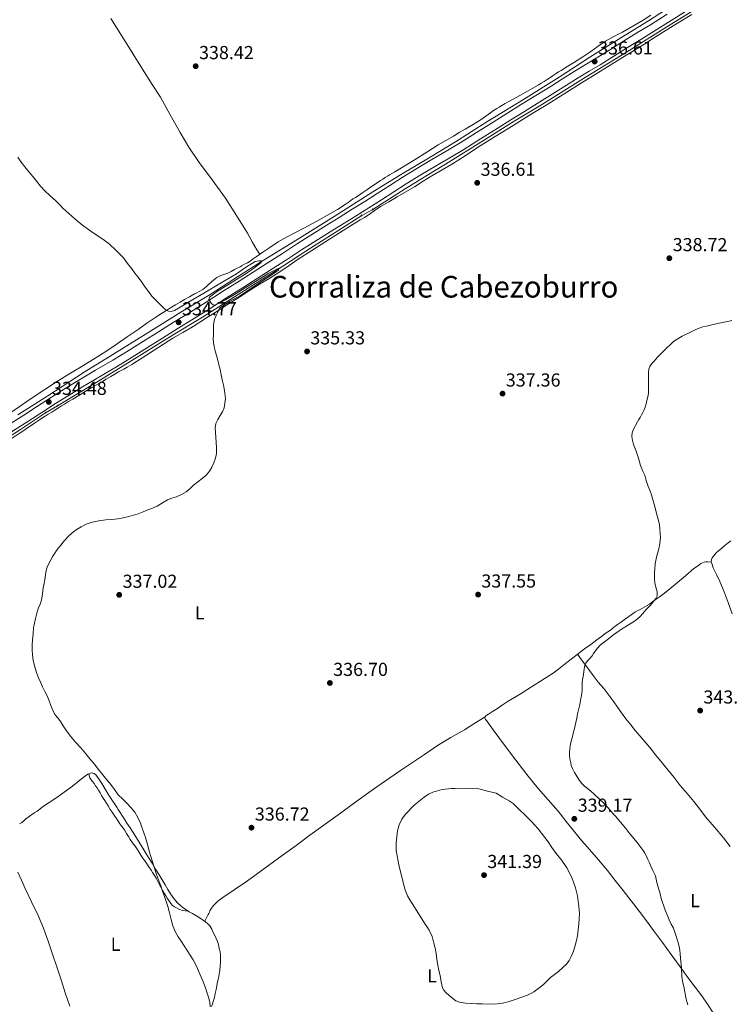
# Model space of a CAD drawing. Extents: x 608592 to 615569, y 660080 to 664816.
# Drawn here: x 608888 to 609266, y 663092 to 663616 of the extents above; entities that cross this region are included whole.
import ezdxf
from ezdxf.enums import TextEntityAlignment as Align

# ---------------------------------------------------------------- set-up
doc = ezdxf.new("R2010")
doc.units = 0
doc.header["$MEASUREMENT"] = 0
for name, pattern in [('DGN Style 2', [79.59491, 47.756946, -31.837964]), ('DGN Style 3', [111.432874, 79.59491, -31.837964]), ('DGN Style 5', [55.716437, 23.878473, -31.837964])]:
    doc.linetypes.add(name, pattern=pattern)
for name, color, linetype in [('Nivel 13', 7, 'Continuous'), ('Nivel 21', 7, 'Continuous'), ('Nivel 22', 7, 'Continuous'), ('Nivel 36', 7, 'Continuous'), ('Nivel 37', 7, 'Continuous'), ('Nivel 41', 7, 'Continuous'), ('Nivel 45', 7, 'Continuous'), ('Nivel 5', 7, 'Continuous'), ('Nivel 7', 7, 'Continuous')]:
    doc.layers.add(name, color=color, linetype=linetype)
doc.styles.add('Style-arial', font='arial.shx', dxfattribs={"bigfont": 'arialbig.shx'})
doc.styles.add('Style-arialn', font='arialn.shx', dxfattribs={"bigfont": 'arialnbig.shx'})
doc.styles.add('Style-times', font='times.shx', dxfattribs={"bigfont": 'timesbig.shx'})

# ---------------------------------------------------------------- blocks, each defined once
blk = doc.blocks.new('5PATER')
at = {"layer": 'Nivel 7', "linetype": 'Continuous', "lineweight": 0}
h = blk.add_hatch(color=53, dxfattribs=at)
edge = h.paths.add_edge_path()
edge.add_ellipse((0, 0), major_axis=(-1.095731442945027, -1.110710700472634), ratio=0.9994222409660316, start_angle=0, end_angle=360)

msp = doc.modelspace()

# ---------------------------------------------------------------- linework, layer by layer
at = {"layer": 'Nivel 13', "color": 4, "linetype": 'Continuous', "lineweight": 0}
for points in [[(609238.338, 663625.75, 337.083), (609222.682, 663615.6100000001, 336.799), (609208.0220000001, 663606.53, 336.487), (609191.538, 663596.21, 336.519), (609175.0619999999, 663585.5260000001, 336.391), (609156.094, 663573.706, 336.263), (609136.6100000001, 663561.8060000001, 336.179), (609119.9180000001, 663551.0860000001, 336.099), (609105.462, 663542.5220000001, 335.971), (609090.5460000001, 663533.51, 335.751), (609075.838, 663524.53, 335.643), (609055.1699999999, 663511.4299999999, 335.367), (609036.7420000001, 663499.838, 335.171), (609016.554, 663487.4180000001, 335.015), (609004.3260000001, 663479.598, 334.895), (608989.122, 663469.858, 334.607), (608973.49, 663460.426, 334.387), (608955.006, 663448.8019999999, 334.127), (608937.274, 663437.906, 333.995), (608922.098, 663428.4539999999, 333.863), (608902.6140000001, 663415.862, 333.799), (608886.7380000001, 663405.6140000001, 333.871)], [(609247.828, 663621.844, 337.051), (609232.462, 663612.4099999999, 336.703), (609210.906, 663598.8500000001, 336.515), (609189.5179999999, 663585.7380000001, 336.579), (609166.2860000001, 663571.294, 336.351), (609151.094, 663562.146, 336.215), (609133.354, 663550.9739999999, 336.059), (609116.854, 663540.6780000001, 336.067), (609105.554, 663533.7180000001, 335.959), (609093.0660000001, 663526.05, 335.695), (609075.817, 663515.0519999999, 335.707)], [(609069.899, 663511.8899999999, 335.647), (609057.6980000001, 663504.0619999999, 335.431), (609040.6699999999, 663493.158, 335.251), (609023.8700000001, 663482.2420000001, 335.023), (609006.058, 663470.9820000001, 334.939), (608985.966, 663458.3019999999, 334.743), (608969.55, 663448.298, 334.503), (608948.8859999999, 663435.53, 334.147), (608928.422, 663422.8459999999, 333.943), (608907.831, 663410.476, 334.047)], [(608901.47, 663406.7679999999, 333.899), (608887.55, 663397.5619999999, 333.743), (608867.054, 663384.406, 333.595), (608838.0179999999, 663366.318, 333.191), (608819.878, 663355.1140000001, 332.699)]]:
    msp.add_polyline3d(points, dxfattribs=at)
at = {"layer": 'Nivel 21', "color": 1, "linetype": 'DGN Style 2', "lineweight": 0, "flags": 128}
for points, elevation in [([(609076.0460000001, 663514.754), (609075.5660000001, 663515.378)], 336.023), ([(608907.9739999999, 663410.294), (608907.6140000001, 663410.754)], 333.895), ([(608901.27, 663407.05), (608901.602, 663406.5819999999)], 333.875)]:
    msp.add_lwpolyline(points, dxfattribs=dict(at, elevation=elevation))
at = {"layer": 'Nivel 21', "color": 1, "linetype": 'DGN Style 2', "lineweight": 0, "extrusion": (0.01147570396787557, -0.01506186145783668, 0.9998207082011588), "elevation": -2668.377435759466, "flags": 128}
msp.add_lwpolyline([(609025.6115970437, 663547.3856085935), (609026.1237469539, 663546.7135323556)], dxfattribs=at)
at = {"layer": 'Nivel 21', "color": 7, "linetype": 'DGN Style 3', "lineweight": 0}
for points in [[(609243.8700000001, 663621.402, 337.243), (609234.8559999999, 663615.7139999999, 337.153), (609225.8060000001, 663610.0819999999, 337.063), (609218.642, 663605.7409999999, 336.929), (609211.4780000001, 663601.402, 336.791), (609204.1780000001, 663596.8300000001, 336.87), (609196.878, 663592.2579999999, 336.947), (609191.06, 663588.7220000001, 336.851), (609185.246, 663585.1780000001, 336.755), (609179.0660000001, 663581.297, 336.684), (609172.8859999999, 663577.4140000001, 336.623), (609164.756, 663572.4110000001, 336.588), (609156.638, 663567.3899999999, 336.563), (609149.341, 663562.807, 336.42), (609142.0460000001, 663558.2220000001, 336.291), (609133.217, 663552.679, 336.4), (609124.382, 663547.146, 336.539), (609116.8559999999, 663542.666, 336.557), (609109.29, 663538.254, 336.527), (609101.435, 663533.5290000001, 336.374), (609093.6340000001, 663528.7180000001, 336.215), (609087.004, 663524.47, 336.248), (609080.378, 663520.2139999999, 336.279), (609073.712, 663515.9950000001, 336.127), (609067.034, 663511.794, 335.991), (609060.061, 663507.4639999999, 335.975), (609053.0860000001, 663503.138, 335.959), (609045.477, 663498.358, 335.918), (609037.8899999999, 663493.5419999999, 335.859), (609029.8200000001, 663488.297, 335.689), (609021.75, 663483.054, 335.507), (609014.233, 663478.3300000001, 335.479), (609006.7139999999, 663473.6100000001, 335.447), (608997.925, 663467.96, 335.29), (608989.122, 663462.3300000001, 335.131), (608980.3840000001, 663456.8589999999, 335.052), (608971.6300000001, 663451.4140000001, 334.963), (608963.717, 663446.513, 334.771), (608955.8019999999, 663441.6140000001, 334.567), (608947.5419999999, 663436.4480000001, 334.421)], [(608947.5419999999, 663436.4480000001, 334.421), (608939.2779999999, 663431.29, 334.327), (608939.21, 663431.254, 334.327), (608930.1910000001, 663426.006, 334.411), (608921.2380000001, 663420.646, 334.499), (608914.02, 663416.236, 334.582), (608906.8500000001, 663411.75, 334.651), (608899.425, 663406.9650000001, 334.506), (608892.0020000001, 663402.1780000001, 334.263), (608883.3230000001, 663396.619, 334.093)]]:
    msp.add_polyline3d(points, dxfattribs=at)
at = {"layer": 'Nivel 21', "color": 7, "linetype": 'Continuous', "lineweight": 0}
msp.add_polyline3d([(608881.176, 663399.986, 334.093), (608889.8430000001, 663405.537, 334.263), (608897.2609999999, 663410.321, 334.506), (608904.709, 663415.121, 334.651), (608911.9199999999, 663419.632, 334.582), (608919.1710000001, 663424.0630000001, 334.499), (608928.1610000001, 663429.4450000001, 334.411), (608937.271, 663434.746, 334.327), (608937.284, 663434.753, 334.327), (608945.426, 663439.834, 334.421), (608953.693, 663445.004, 334.567), (608961.615, 663449.908, 334.771), (608969.524, 663454.807, 334.963), (608978.27, 663460.247, 335.052), (608986.987, 663465.7039999999, 335.131), (608995.77, 663471.321, 335.29), (609004.5730000001, 663476.9809999999, 335.447), (609012.1089999999, 663481.7110000001, 335.479), (609019.6000000001, 663486.419, 335.507), (609027.6440000001, 663491.645, 335.689), (609035.7320000001, 663496.902, 335.859), (609043.345, 663501.7339999999, 335.918), (609050.9720000001, 663506.5249999999, 335.959), (609057.9550000001, 663510.8570000001, 335.975), (609064.9180000001, 663515.1799999999, 335.991), (609071.581, 663519.372, 336.127), (609078.2309999999, 663523.581, 336.279), (609084.848, 663527.831, 336.248), (609091.5090000001, 663532.0989999999, 336.215), (609099.358, 663536.939, 336.374), (609107.2550000001, 663541.69, 336.527), (609114.8289999999, 663546.1059999999, 336.557), (609122.301, 663550.554, 336.539), (609131.0959999999, 663556.0619999999, 336.4), (609139.922, 663561.6030000001, 336.291), (609147.217, 663566.1880000001, 336.42), (609154.5260000001, 663570.7790000001, 336.563), (609162.659, 663575.8090000001, 336.588), (609170.777, 663580.8049999999, 336.623), (609176.942, 663584.6780000001, 336.684), (609183.145, 663588.574, 336.755), (609188.9839999999, 663592.1329999999, 336.851), (609194.781, 663595.656, 336.947), (609202.0590000001, 663600.2139999999, 336.87), (609209.3840000001, 663604.8019999999, 336.791), (609216.5730000001, 663609.156, 336.929), (609223.716, 663613.4850000001, 337.063), (609232.736, 663619.098, 337.153)], dxfattribs=at)
at = {"layer": 'Nivel 22', "color": 4, "linetype": 'DGN Style 5', "lineweight": 0, "extrusion": (-0.00788667636525095, -0.004213867973457842, 0.999960021027147), "elevation": -7263.855099330866, "flags": 128}
msp.add_lwpolyline([(609059.5218494334, 663490.3337936474), (609053.6035602835, 663487.1717655736)], dxfattribs=at)
at = {"layer": 'Nivel 22', "color": 4, "linetype": 'DGN Style 5', "lineweight": 0, "extrusion": (-0.01736230119965937, -0.01012095784441706, 0.9997980379603492), "elevation": -16952.4110906074, "flags": 128}
msp.add_lwpolyline([(-266489.6541804052, 859987.3242554753), (-266489.6541804052, 859979.9599164692)], dxfattribs=at)
at = {"layer": 'Nivel 36', "color": 92, "linetype": 'Continuous', "lineweight": 0}
for points in [[(609015.696, 663491.3049999999, 335.324), (609015.5179999999, 663491.506, 335.643), (609014.057, 663493.575, 337.081), (609011.5830000001, 663497.94, 336.823), (609009.034, 663502.4380000001, 336.187), (609003.24, 663511.8360000001, 336.468), (608997.3019999999, 663521.1699999999, 336.751), (608990.1640000001, 663530.9569999999, 337.07), (608982.9340000001, 663540.682, 337.387), (608977.9070000001, 663548.3030000001, 337.579), (608973.1140000001, 663556.074, 337.707), (608967.925, 663565.554, 337.774), (608962.638, 663574.97, 337.823), (608958.3049999999, 663581.673, 337.965), (608953.9739999999, 663588.378, 338.071), (608948.0800000001, 663597.815, 337.979), (608942.2220000001, 663607.274, 337.855), (608936.327, 663616.8970000001, 337.823)], [(609224.0290000001, 663618.699, 337.005), (609219.942, 663616.038, 337.007), (609214.409, 663612.74, 336.992), (609208.8060000001, 663609.5619999999, 336.955), (609204.3160000001, 663607.1910000001, 336.919), (609199.8899999999, 663604.71, 336.883), (609195.902, 663602.044, 336.851), (609191.9380000001, 663599.342, 336.819), (609187.6510000001, 663596.4890000001, 336.722), (609183.338, 663593.6740000001, 336.643), (609179.7280000001, 663591.419, 336.643), (609176.1100000001, 663589.1780000001, 336.643), (609174.8400000001, 663588.379, 336.643), (609173.574, 663587.574, 336.643), (609171.8859999999, 663586.4070000001, 336.643), (609170.1980000001, 663585.2380000001, 336.643), (609168.6810000001, 663584.2790000001, 336.643), (609167.1499999999, 663583.342, 336.643), (609165.517, 663582.3630000001, 336.648), (609163.882, 663581.3859999999, 336.651), (609162.2919999999, 663580.435, 336.629), (609160.6939999999, 663579.4979999999, 336.599), (609154.533, 663576.0460000001, 336.521), (609148.354, 663572.6259999999, 336.479), (609146.4210000001, 663571.5430000001, 336.479), (609144.49, 663570.4539999999, 336.479), (609143.2069999999, 663569.692, 336.479), (609141.942, 663568.898, 336.479), (609140.212, 663567.77, 336.479), (609138.5020000001, 663566.6140000001, 336.479), (609136.0390000001, 663564.7779999999, 336.482), (609133.538, 663563.0020000001, 336.487), (609129.287, 663560.4539999999, 336.491), (609125.0260000001, 663557.926, 336.495), (609121.9169999999, 663556.034, 336.51), (609118.8060000001, 663554.146, 336.531), (609114.754, 663551.8910000001, 336.55), (609110.7139999999, 663549.618, 336.547), (609104.5530000001, 663545.6969999999, 336.469), (609098.406, 663541.754, 336.351), (609094.3289999999, 663539.22, 336.264), (609090.2380000001, 663536.71, 336.183), (609087.4890000001, 663535.1240000001, 336.15), (609084.7420000001, 663533.534, 336.139), (609083.6059999999, 663532.801, 336.139), (609082.4739999999, 663532.0619999999, 336.139), (609081.212, 663531.2990000001, 336.139), (609079.9539999999, 663530.53, 336.139), (609078.635, 663529.6740000001, 336.139), (609077.3300000001, 663528.798, 336.139), (609075.534, 663527.5660000001, 336.139), (609074.074, 663526.551, 336.14), (609072.6100000001, 663525.5419999999, 336.143), (609070.574, 663524.1780000001, 336.183), (609069.27, 663523.3, 336.181), (609067.966, 663522.422, 336.179), (609066.618, 663521.558, 336.177), (609065.2660000001, 663520.702, 336.175), (609063.192, 663519.2050000001, 336.154), (609061.1140000001, 663517.7139999999, 336.111), (609057.041, 663515.1680000001, 335.909), (609052.8940000001, 663512.7380000001, 335.711), (609046.0109999999, 663508.8589999999, 335.692), (609039.0860000001, 663505.058, 335.799), (609034.6159999999, 663502.76, 336.02), (609030.146, 663500.4580000001, 336.115), (609025.459, 663497.784, 335.873), (609020.902, 663494.898, 335.607), (609017.288, 663492.4240000001, 335.396), (609013.706, 663489.906, 335.235), (609012.128, 663488.7220000001, 335.206), (609010.5179999999, 663487.5860000001, 335.187), (609009.021, 663486.7180000001, 335.176), (609007.51, 663485.8740000001, 335.151), (609006.3049999999, 663485.166, 335.113), (609005.098, 663484.462, 335.075), (609003.6410000001, 663483.7409999999, 335.031), (609002.1740000001, 663483.0419999999, 334.987), (609000.3899999999, 663482.0020000001, 334.915), (608998.53, 663481.1100000001, 334.895), (608996.4180000001, 663480.3740000001, 334.871), (608994.854, 663479.9099999999, 334.851), (608992.81, 663478.79, 334.811), (608991.2180000001, 663477.602, 334.779), (608989.7220000001, 663476.314, 334.771), (608988.3500000001, 663475.0989999999, 334.771), (608986.9739999999, 663473.8859999999, 334.771), (608985.1910000001, 663472.521, 334.771), (608983.274, 663471.3500000001, 334.771), (608982.0390000001, 663470.7080000001, 334.771), (608980.8060000001, 663470.0660000001, 334.771), (608978.1799999999, 663468.619, 334.771), (608975.5619999999, 663467.158, 334.771), (608973.1329999999, 663465.7890000001, 334.771), (608970.7339999999, 663464.3700000001, 334.771), (608968.5519999999, 663463.0050000001, 334.771), (608966.3740000001, 663461.6340000001, 334.771), (608963.277, 663459.6950000001, 334.767), (608960.1939999999, 663457.7339999999, 334.755), (608955.452, 663454.493, 334.633)], [(609230.6980000001, 663609.8300000001, 337.283), (609238.2450000001, 663614.4410000001, 337.33), (609245.7860000001, 663619.0619999999, 337.395)], [(608883.1329999999, 663392.976, 334.157), (608888.0260000001, 663396.078, 334.119), (608889.967, 663397.3530000001, 334.116), (608891.882, 663398.666, 334.127), (608893.7579999999, 663400.0220000001, 334.183), (608895.682, 663401.298, 334.179), (608897.19, 663402.2380000001, 334.179), (608898.3200000001, 663403.0490000001, 334.179), (608899.4539999999, 663403.854, 334.179), (608901.2820000001, 663404.9820000001, 334.179), (608902.922, 663405.9580000001, 334.219), (608904.8060000001, 663407.1540000001, 334.243), (608906.4979999999, 663408.1740000001, 334.247), (608908.354, 663409.3659999999, 334.239), (608909.959, 663410.3870000001, 334.258), (608911.5700000001, 663411.398, 334.275), (608913.784, 663412.7220000001, 334.271), (608916.006, 663414.034, 334.263), (608919.257, 663416.05, 334.238), (608922.51, 663418.0619999999, 334.227), (608926.189, 663420.186, 334.294), (608929.8740000001, 663422.298, 334.387), (608931.8200000001, 663423.496, 334.42), (608933.77, 663424.686, 334.455), (608934.976, 663425.368, 334.495), (608936.182, 663426.05, 334.535), (608938.4340000001, 663427.3740000001, 334.575), (608940.3300000001, 663428.5179999999, 334.599), (608941.709, 663429.2890000001, 334.614), (608943.102, 663430.034, 334.627), (608945.01, 663431.014, 334.639), (608947.524, 663432.513, 334.659), (608949.9979999999, 663434.078, 334.683), (608954.706, 663437.1000000001, 334.742), (608959.4140000001, 663440.122, 334.803), (608964.3600000001, 663443.291, 334.849), (608969.31, 663446.4539999999, 334.887), (608974.71, 663449.632, 334.905), (608980.122, 663452.79, 334.923), (608986.659, 663456.983, 335.037), (608993.1939999999, 663461.1780000001, 335.231), (608999.0149999999, 663464.8060000001, 335.465), (609004.834, 663468.4380000001, 335.711), (609010.1540000001, 663471.854, 335.874), (609015.466, 663475.2820000001, 335.915), (609020.896, 663478.5819999999, 335.718), (609026.318, 663481.8940000001, 335.471), (609031.2239999999, 663485.2520000001, 335.342), (609036.1259999999, 663488.6140000001, 335.311), (609043.4280000001, 663493.3130000001, 335.561), (609050.75, 663497.986, 335.847), (609058.088, 663502.635, 335.99), (609065.426, 663507.2820000001, 336.043), (609067.22, 663508.426, 336.019), (609069.014, 663509.5700000001, 335.995), (609070.22, 663510.203, 335.992), (609071.426, 663510.838, 335.995), (609073.3219999999, 663512.094, 336.019), (609076.6429999999, 663514.4340000001, 336.021), (609080.014, 663516.6980000001, 336.047), (609084.3829999999, 663519.2609999999, 336.149), (609088.774, 663521.7860000001, 336.251), (609093.3899999999, 663524.507, 336.359), (609097.9979999999, 663527.2420000001, 336.467), (609102.6259999999, 663530.102, 336.438), (609107.2420000001, 663532.9820000001, 336.371), (609112.81, 663536.1939999999, 336.424), (609118.362, 663539.4340000001, 336.475), (609124.9739999999, 663543.7320000001, 336.505), (609131.578, 663548.0419999999, 336.551), (609141.0530000001, 663553.9739999999, 336.66), (609150.55, 663559.8700000001, 336.771), (609159.3829999999, 663565.274, 336.872), (609168.21, 663570.686, 336.971), (609177.3230000001, 663576.443, 336.911), (609186.442, 663582.19, 336.827), (609194.369, 663587.058, 337.076), (609202.298, 663591.922, 337.307), (609211.2420000001, 663597.4310000001, 337.275), (609220.1780000001, 663602.9580000001, 337.247), (609225.442, 663606.389, 337.262), (609230.6980000001, 663609.8300000001, 337.283)], [(608955.452, 663454.493, 334.633), (608950.754, 663451.19, 334.491), (608944.9110000001, 663447.183, 334.432), (608939.058, 663443.19, 334.379), (608933.5120000001, 663439.477, 334.271), (608927.902, 663435.862, 334.183), (608921.3119999999, 663431.8300000001, 334.293), (608914.706, 663427.8260000001, 334.451), (608907.8570000001, 663423.574, 334.514), (608901.054, 663419.246, 334.515), (608893.335, 663413.9650000001, 334.427), (608885.638, 663408.6540000001, 334.299), (608876.108, 663402.3970000001, 334.117), (608866.5179999999, 663396.2339999999, 333.915), (608859.7209999999, 663391.953, 333.737), (608852.906, 663387.702, 333.563), (608845.699, 663383.2579999999, 333.43), (608838.4820000001, 663378.8300000001, 333.307), (608832.31, 663374.915, 333.11), (608825.9539999999, 663371.338, 333.023), (608822.952, 663369.9070000001, 333.07), (608819.95, 663368.4750000001, 333.117)], [(609266.531, 663338.611, 342.421), (609265.094, 663337.4780000001, 342.351), (609263.352, 663335.986, 342.173), (609261.602, 663334.5020000001, 341.995), (609260.01, 663333.1980000001, 341.947), (609258.834, 663332.1939999999, 341.947), (609258.0619999999, 663331.342, 341.947), (609257.3219999999, 663330.378, 341.967), (609256.6939999999, 663329.506, 341.967), (609256.23, 663328.578, 341.967), (609256.1300000001, 663327.338, 341.967), (609256.382, 663326.3740000001, 342.023), (609257.1939999999, 663324.2139999999, 342.119), (609258.959, 663320.5290000001, 342.234), (609260.71, 663316.842, 342.315), (609263.04, 663311.317, 342.397), (609265.23, 663305.7339999999, 342.471), (609267.3400000001, 663299.6699999999, 342.54)], [(609222.034, 663304.078, 339.879), (609223.155, 663304.8489999999, 339.878), (609224.2620000001, 663305.638, 339.907), (609226.318, 663307.122, 339.979), (609228.3899999999, 663308.514, 339.983), (609231.26, 663310.655, 340.088), (609234.05, 663312.882, 340.267), (609238.223, 663316.342, 340.861), (609242.3659999999, 663319.8459999999, 341.335), (609243.9169999999, 663321.2069999999, 341.321), (609245.47, 663322.5660000001, 341.299), (609246.942, 663323.7220000001, 341.307), (609248.3219999999, 663324.69, 341.307), (609249.4580000001, 663325.6059999999, 341.315), (609250.55, 663326.398, 341.379), (609251.402, 663326.838, 341.379), (609252.4340000001, 663327.118, 341.379), (609253.318, 663327.274, 341.379), (609254.274, 663327.3740000001, 341.379), (609256.1510000001, 663327.257, 341.972)], [(609257.1740000001, 663087.038, 340.387), (609254.101, 663091.5959999999, 340.285), (609251.0419999999, 663096.166, 340.183), (609247.656, 663100.6399999999, 340.062), (609244.274, 663105.118, 339.943), (609239.5419999999, 663111.6030000001, 340.049), (609234.8019999999, 663118.0819999999, 340.195), (609230.1000000001, 663124.456, 340.059), (609225.398, 663130.8300000001, 339.923), (609221.577, 663136.074, 339.87), (609217.7220000001, 663141.29, 339.875), (609213.45, 663146.787, 339.959), (609209.138, 663152.254, 340.059), (609204.9920000001, 663157.6070000001, 340.218), (609200.814, 663162.9380000001, 340.287), (609196.0630000001, 663168.5490000001, 340.107), (609191.2220000001, 663174.0819999999, 339.875), (609187.25, 663178.743, 339.708), (609183.294, 663183.4180000001, 339.555), (609178.923, 663188.9439999999, 339.472), (609174.578, 663194.49, 339.423), (609169.2820000001, 663200.575, 339.316), (609163.9780000001, 663206.6540000001, 339.179), (609157.908, 663214.041, 338.891), (609152.0260000001, 663221.578, 338.591), (609145.966, 663229.717, 338.398), (609139.946, 663237.8859999999, 338.223), (609138.1370000001, 663240.3570000001, 338.15), (609136.334, 663242.8300000001, 338.059), (609135.9580000001, 663243.362, 337.987), (609135.682, 663243.7660000001, 337.855), (609135.4780000001, 663244.0700000001, 337.811), (609135.51, 663244.47, 337.787), (609135.7180000001, 663244.818, 337.779), (609136.0660000001, 663245.226, 337.775), (609136.6059999999, 663245.6499999999, 337.783), (609137.5460000001, 663246.1499999999, 337.795), (609139.658, 663247.5660000001, 337.867), (609142.2209999999, 663249.277, 337.891), (609144.798, 663250.97, 337.919), (609148.0249999999, 663253.017, 338.014), (609151.2620000001, 663255.0419999999, 338.135), (609154.824, 663257.267, 338.294), (609158.3859999999, 663259.49, 338.455), (609165.23, 663263.736, 338.682), (609172.006, 663268.1059999999, 338.927), (609174.868, 663270.2860000001, 339.121), (609177.662, 663272.55, 339.319), (609183.142, 663276.7590000001, 339.615), (609188.6540000001, 663280.9299999999, 339.911), (609191.919, 663283.334, 340.085), (609195.186, 663285.7339999999, 340.259), (609197.699, 663287.6030000001, 340.384), (609200.21, 663289.4739999999, 340.491), (609201.8770000001, 663290.6429999999, 340.527), (609203.5460000001, 663291.81, 340.531), (609204.8470000001, 663292.852, 340.528), (609206.146, 663293.898, 340.495), (609208.274, 663295.4299999999, 340.383), (609210.462, 663296.9140000001, 340.287), (609212.202, 663298.294, 340.251), (609213.425, 663299.1370000001, 340.214), (609214.6699999999, 663299.946, 340.171), (609215.862, 663300.692, 340.121), (609217.074, 663301.402, 340.071), (609218.287, 663302.0290000001, 340.03), (609219.506, 663302.646, 339.991), (609222.034, 663304.078, 339.879)], [(609266.264, 663175.743, 341.524), (609262.702, 663180.342, 341.639), (609257.915, 663185.963, 341.838), (609253.098, 663191.558, 342.131), (609249.9739999999, 663195.604, 342.562), (609246.8500000001, 663199.6499999999, 343.027), (609243.2339999999, 663203.8999999999, 343.3), (609239.622, 663208.1540000001, 343.419), (609236.3570000001, 663212.3759999999, 343.406), (609233.078, 663216.5900000001, 343.323), (609230.7209999999, 663219.379, 343.204), (609228.3659999999, 663222.1699999999, 343.103), (609226.321, 663224.7339999999, 343.089), (609224.2620000001, 663227.2860000001, 343.075), (609221.209, 663230.929, 343.012), (609218.1540000001, 663234.5700000001, 342.935), (609215.692, 663237.5149999999, 342.856), (609213.2339999999, 663240.462, 342.763), (609210.696, 663243.631, 342.66), (609208.25, 663246.8700000001, 342.463), (609206.2339999999, 663249.8360000001, 342.189), (609204.2180000001, 663252.8019999999, 341.907), (609201.558, 663256.317, 341.579), (609198.842, 663259.7860000001, 341.247), (609195.966, 663263.2450000001, 340.861), (609193.1499999999, 663266.754, 340.447), (609191.2150000001, 663269.422, 340.053), (609189.2860000001, 663272.098, 339.791), (609187.1000000001, 663275.0989999999, 339.75), (609184.913, 663278.0989999999, 339.71)], [(609135.665, 663244.73, 337.781), (609130.1399999999, 663241.3119999999, 337.792), (609124.6140000001, 663237.8940000001, 337.803), (609117.4410000001, 663233.7050000001, 337.852), (609110.318, 663229.4340000001, 337.943), (609103.379, 663224.7509999999, 338.103), (609096.4739999999, 663220.0220000001, 338.275), (609090.6359999999, 663216.152, 338.362), (609084.818, 663212.254, 338.343), (609077.9809999999, 663207.4850000001, 338.185), (609071.1980000001, 663202.638, 338.019), (609064.858, 663198.0789999999, 337.896), (609058.534, 663193.4979999999, 337.767), (609050.446, 663187.5760000001, 337.518), (609042.358, 663181.6540000001, 337.271), (609034.97, 663176.28, 337.132), (609027.578, 663170.9099999999, 336.999), (609018.324, 663164.1059999999, 336.809), (609009.0819999999, 663157.2860000001, 336.563), (609002.5449999999, 663152.882, 336.337), (608995.95, 663148.5419999999, 336.099), (608993.304, 663146.4680000001, 335.996), (608990.858, 663144.1340000001, 335.891), (608989.514, 663142.334, 335.771), (608989.058, 663141.4299999999, 335.779), (608988.75, 663140.662, 335.779), (608988.422, 663140.006, 335.779), (608988.102, 663139.398, 335.779), (608987.6939999999, 663138.646, 335.779), (608987.027, 663137.2250000001, 335.74), (608986.362, 663135.8019999999, 335.691)], [(608989.9299999999, 663090.4580000001, 335.535), (608990.3800000001, 663091.7550000001, 335.569), (608990.814, 663093.058, 335.575), (608991.4099999999, 663095.138, 335.579), (608991.8659999999, 663097.298, 335.563), (608992.3019999999, 663099.51, 335.567), (608992.7420000001, 663101.5179999999, 335.547), (608993.1259999999, 663103.5020000001, 335.467), (608993.5660000001, 663105.5660000001, 335.469), (608994.3459999999, 663109.774, 335.591), (608994.598, 663112.142, 335.647), (608994.7139999999, 663113.646, 335.655), (608994.71, 663115.8659999999, 335.687), (608994.635, 663117.75, 335.687), (608994.426, 663119.6259999999, 335.687), (608994.054, 663121.378, 335.687), (608993.574, 663123.362, 335.687), (608993.03, 663125.094, 335.671), (608992.4099999999, 663126.638, 335.671), (608991.6059999999, 663128.2579999999, 335.679), (608990.642, 663130.27, 335.683), (608990.0020000001, 663131.53, 335.695), (608988.942, 663133.362, 335.695), (608987.9820000001, 663134.4580000001, 335.695), (608986.7380000001, 663135.506, 335.691), (608985.5179999999, 663136.466, 335.691), (608984.314, 663137.138, 335.635), (608982.939, 663137.983, 335.588), (608981.5619999999, 663138.8260000001, 335.559), (608979.7620000001, 663139.9099999999, 335.551), (608978.0819999999, 663140.8940000001, 335.535), (608976.6740000001, 663141.7790000001, 335.521), (608975.294, 663142.7139999999, 335.507), (608973.4820000001, 663144.092, 335.479), (608971.818, 663145.658, 335.455), (608969.821, 663147.973, 335.496), (608968.074, 663150.462, 335.563), (608966.604, 663152.8189999999, 335.591), (608965.158, 663155.19, 335.595), (608963.5430000001, 663157.8859999999, 335.552), (608961.9299999999, 663160.5819999999, 335.479), (608960.1059999999, 663163.6410000001, 335.366), (608958.2779999999, 663166.6980000001, 335.263), (608956.338, 663169.861, 335.204), (608954.382, 663173.014, 335.163), (608951.298, 663178.061, 335.114), (608948.21, 663183.1059999999, 335.079), (608946.494, 663185.628, 335.09), (608944.7660000001, 663188.142, 335.091), (608943.4569999999, 663190.2280000001, 335.056), (608942.1540000001, 663192.318, 335.019), (608941.21, 663193.8570000001, 334.995), (608940.254, 663195.3899999999, 334.975), (608939.49, 663196.544, 334.973), (608938.7180000001, 663197.6939999999, 334.975), (608937.9580000001, 663198.8430000001, 334.966), (608937.202, 663199.994, 334.955), (608935.9299999999, 663201.9580000001, 334.959), (608934.9140000001, 663203.514, 335.035), (608933.6340000001, 663205.622, 335.103), (608932.548, 663207.385, 335.104), (608931.4580000001, 663209.146, 335.103), (608929.9979999999, 663211.446, 335.102), (608928.486, 663213.7220000001, 335.099), (608927.3019999999, 663214.6499999999, 334.867), (608926.03, 663214.8500000001, 334.791), (608924.0020000001, 663214.1259999999, 334.679), (608922.76, 663213.3119999999, 334.553), (608921.5860000001, 663212.442, 334.435), (608918.7420000001, 663210.0819999999, 334.315), (608915.858, 663207.7820000001, 334.203), (608911.4140000001, 663204.6059999999, 333.973), (608906.9299999999, 663201.4820000001, 333.747), (608903.4299999999, 663199.112, 333.586), (608899.9340000001, 663196.7380000001, 333.503), (608898.4610000001, 663195.6200000001, 333.504), (608896.99, 663194.4979999999, 333.507), (608895.858, 663193.763, 333.507), (608894.7220000001, 663193.034, 333.507), (608892.8260000001, 663191.703, 333.507), (608890.966, 663190.3219999999, 333.507), (608889.872, 663189.419, 333.507)], [(608977.6359999999, 663141.1740000001, 335.531), (608976.075, 663141.368, 335.371), (608974.514, 663141.5619999999, 335.211), (608972.446, 663142.31, 335.163), (608971.23, 663142.9780000001, 334.987), (608970.2620000001, 663143.558, 334.895), (608969.202, 663144.298, 334.875), (608968.254, 663145.298, 334.863), (608967.1499999999, 663146.818, 334.867), (608966.318, 663148.078, 334.867), (608965.53, 663149.4180000001, 334.827), (608964.6300000001, 663150.834, 334.799), (608963.7779999999, 663152.406, 334.803), (608962.946, 663153.97, 334.811), (608962.0700000001, 663155.5619999999, 334.811), (608961.2620000001, 663157.0460000001, 334.807), (608960.3659999999, 663158.8219999999, 334.783), (608959.4739999999, 663160.186, 334.731), (608958.53, 663161.7779999999, 334.643), (608957.71, 663163.0819999999, 334.599), (608956.534, 663164.794, 334.579), (608955.4539999999, 663166.398, 334.579), (608954.402, 663167.9739999999, 334.591), (608953.2579999999, 663169.5220000001, 334.611), (608952.31, 663171.0419999999, 334.615), (608951.19, 663172.7860000001, 334.623), (608950.2779999999, 663174.2779999999, 334.619), (608949.182, 663175.8300000001, 334.595), (608947.834, 663177.602, 334.595), (608946.53, 663179.398, 334.599), (608945.5900000001, 663180.906, 334.575), (608944.534, 663182.506, 334.503), (608943.462, 663184.494, 334.427), (608942.19, 663186.3260000001, 334.387), (608941.142, 663187.6540000001, 334.371), (608939.5760000001, 663190.031, 334.364), (608938.014, 663192.4099999999, 334.363), (608936.9820000001, 663193.9099999999, 334.371), (608935.966, 663195.4099999999, 334.303), (608934.774, 663197.29, 334.267), (608933.878, 663198.73, 334.239), (608932.99, 663200.2380000001, 334.343), (608932.254, 663201.442, 334.395), (608931.358, 663202.8659999999, 334.439), (608930.5419999999, 663204.3300000001, 334.495), (608929.706, 663205.7620000001, 334.479), (608928.9820000001, 663206.9299999999, 334.415), (608928.1499999999, 663208.058, 334.415), (608927.318, 663209.158, 334.407), (608926.422, 663210.3060000001, 334.391), (608925.7339999999, 663211.226, 334.391), (608925.0900000001, 663212.3060000001, 334.391), (608924.646, 663213.246, 334.399), (608924.7139999999, 663214.3800000001, 334.718)], [(608889.872, 663189.419, 333.507), (608888.7860000001, 663188.506, 333.507), (608887.6669999999, 663187.693, 333.509)], [(608886.7620000001, 663162.014, 333.771), (608888.682, 663157.675, 334.004), (608890.6140000001, 663153.342, 334.203), (608894.0630000001, 663146.098, 334.082), (608897.506, 663138.8459999999, 333.951), (608900.3230000001, 663132.0630000001, 333.824), (608902.878, 663125.1740000001, 333.775), (608905.2590000001, 663118.3640000001, 333.891), (608907.554, 663111.5260000001, 334.043), (608909.7250000001, 663104.6200000001, 334.171), (608911.9340000001, 663097.73, 334.283), (608913.1529999999, 663094.1910000001, 334.171), (608914.3940000001, 663090.658, 334.007)]]:
    msp.add_polyline3d(points, dxfattribs=at)
at = {"layer": 'Nivel 5', "color": 30, "linetype": 'Continuous', "lineweight": 0, "flags": 128}
for points, elevation in [([(608886.7649999999, 663543.017), (608888.4099999999, 663540.3700000001), (608890.53, 663537.77), (608892.6499999999, 663535.1699999999), (608894.73, 663532.602), (608896.81, 663530.034), (608898.808, 663527.591), (608900.906, 663525.2339999999), (608903.872, 663522.413), (608906.8899999999, 663519.6499999999), (608908.8289999999, 663517.7409999999), (608910.7779999999, 663515.842), (608913.898, 663512.9839999999), (608917.0660000001, 663510.1780000001), (608919.425, 663508.1399999999), (608921.834, 663506.162), (608926.9140000001, 663502.675), (608932.058, 663499.2660000001), (608935.51, 663496.5549999999), (608938.81, 663493.6499999999), (608940.9580000001, 663491.5320000001), (608942.9380000001, 663489.2660000001), (608945.158, 663486.3300000001), (608947.3700000001, 663483.3940000001), (608949.1329999999, 663481.2350000001), (608950.8740000001, 663479.058), (608952.753, 663476.405), (608954.602, 663473.73), (608956.3500000001, 663471.315), (608958.186, 663468.962), (608960.771, 663466.176), (608963.4820000001, 663463.506), (608964.467, 663462.5390000001), (608965.514, 663461.618), (608967.05, 663460.962), (608968.4580000001, 663460.7380000001), (608970.1540000001, 663461.202), (608974.3589999999, 663463.7069999999), (608978.554, 663466.21), (608985.7220000001, 663470.4580000001), (608992.8899999999, 663474.706), (608998.0800000001, 663477.7649999999), (609003.274, 663480.818), (609008.088, 663484.1240000001), (609013.1300000001, 663487.3940000001), (609015.354, 663487.794), (609016.378, 663487.7139999999), (609016.3459999999, 663486.882), (609012.379, 663483.838), (609008.314, 663480.9299999999), (608998.145, 663474.6030000001), (608993.158, 663471.4979999999), (608988.7779999999, 663468.338), (608988.5490000001, 663467.213), (608989.8740000001, 663465.0079999999), (608990.8559999999, 663464.28), (608991.7860000001, 663464.1780000001), (608997.4140000001, 663466.942), (609002.986, 663470.3700000001), (609009.307, 663474.2579999999), (609015.6259999999, 663478.146), (609020.4850000001, 663481.0860000001), (609025.354, 663483.73), (609025.669, 663483.311), (609025.514, 663482.6259999999), (609024.362, 663481.906), (609014.6429999999, 663475.5290000001), (609004.922, 663469.1540000001), (608999.44, 663466.0460000001), (608994.1699999999, 663462.466), (608993.0179999999, 663460.1140000001), (608992.3489999999, 663458.6030000001), (608991.7380000001, 663457.058), (608991.226, 663455.071), (608991.0020000001, 663453.0419999999), (608990.913, 663450.6259999999), (608990.8740000001, 663448.21), (608990.844, 663446.202), (608990.922, 663444.1939999999), (608991.318, 663441.96), (608991.898, 663439.7620000001), (608992.5900000001, 663437.3160000001), (608993.2579999999, 663434.8659999999)], 335), ([(609267.098, 663455.97), (609265.006, 663455.4610000001), (609262.906, 663454.994), (609260.344, 663454.5079999999), (609257.7860000001, 663454.0020000001), (609255.6869999999, 663453.503), (609253.594, 663452.9780000001), (609251.658, 663452.494), (609249.7380000001, 663451.9380000001), (609247.5360000001, 663450.9950000001), (609245.402, 663449.8899999999), (609240.646, 663447.666), (609236.2180000001, 663444.9140000001)], 340), ([(609236.2180000001, 663444.9140000001), (609234.355, 663443.139), (609232.554, 663441.314), (609230.9680000001, 663439.821), (609229.3859999999, 663438.3219999999), (609227.506, 663436.372), (609225.69, 663434.354), (609224.527, 663432.9890000001), (609223.4979999999, 663431.4739999999), (609222.879, 663429.942), (609222.682, 663428.338), (609222.7010000001, 663426.442), (609222.7139999999, 663424.5460000001), (609222.6980000001, 663423.21), (609222.682, 663421.8740000001), (609222.675, 663419.578), (609222.6499999999, 663417.2820000001), (609222.337, 663415.2860000001), (609221.818, 663413.314), (609221.399, 663411.5630000001), (609220.922, 663409.8260000001), (609220.3770000001, 663408.3570000001), (609219.7220000001, 663406.9299999999), (609219.06, 663405.611), (609218.3459999999, 663404.3219999999), (609217.56, 663403.111), (609216.7620000001, 663401.906), (609215.7209999999, 663400.027), (609214.794, 663398.034), (609214.084, 663396.112), (609213.834, 663394.1780000001), (609214.1510000001, 663392.064), (609214.7620000001, 663389.9539999999), (609216.092, 663386.288), (609217.3859999999, 663382.658), (609217.881, 663380.6799999999), (609218.3940000001, 663378.706), (609219.564, 663376.0719999999), (609220.746, 663373.442), (609221.551, 663370.7690000001), (609222.362, 663368.098), (609223.3470000001, 663365.6030000001), (609224.2820000001, 663363.0900000001), (609225.0860000001, 663360.3459999999), (609225.834, 663357.5860000001), (609226.6130000001, 663354.5789999999), (609227.956, 663349.3219999999), (609228.49, 663347.058), (609228.8019999999, 663344.6840000001), (609228.922, 663342.29), (609229.0160000001, 663340.409), (609228.97, 663338.53), (609228.581, 663336.044), (609228.01, 663333.5860000001), (609227.3530000001, 663331.263), (609226.73, 663328.9299999999), (609226.283, 663326.229), (609226.0260000001, 663323.506), (609225.933, 663321.5619999999), (609225.9140000001, 663319.618), (609225.9650000001, 663317.913), (609226.122, 663316.21), (609226.618, 663313.794), (609227.338, 663311.3940000001), (609227.402, 663309.058), (609226.723, 663307.9029999999), (609225.898, 663306.8500000001), (609224.7749999999, 663305.476), (609223.6100000001, 663304.146), (609222.629, 663303.1740000001), (609221.658, 663302.1939999999), (609220.544, 663300.9480000001), (609219.4340000001, 663299.6980000001), (609218.2010000001, 663298.304), (609216.906, 663296.962), (609215.6980000001, 663296.0419999999), (609214.4099999999, 663295.2339999999), (609212.9720000001, 663294.311), (609211.53, 663293.3940000001), (609209.2479999999, 663292.038), (609207.0020000001, 663290.6259999999), (609205.246, 663289.338), (609203.514, 663288.0179999999), (609201.3600000001, 663286.3800000001), (609199.21, 663284.7380000001), (609198.091, 663283.8630000001), (609197.0020000001, 663282.946), (609195.5590000001, 663281.412), (609194.2820000001, 663279.73), (609193.4569999999, 663278.496), (609192.6340000001, 663277.2660000001), (609191.4709999999, 663275.9280000001), (609190.2820000001, 663274.594), (609189.3910000001, 663273.382), (609188.794, 663272.034), (609188.4709999999, 663270.3740000001), (609188.2180000001, 663268.706), (609187.882, 663266.3219999999), (609187.625, 663264.69), (609187.3700000001, 663263.058), (609187.325, 663260.9169999999)], 340), ([(608993.2579999999, 663434.8659999999), (608993.882, 663432.31), (608994.4739999999, 663429.746), (608995.0689999999, 663427.0519999999), (608995.642, 663424.354), (608996.2339999999, 663421.466), (608996.8260000001, 663418.578), (608997.3060000001, 663414.402), (608996.962, 663411.922), (608996.618, 663409.442), (608995.712, 663407.3260000001), (608994.426, 663405.3300000001), (608993.3030000001, 663403.256), (608992.25, 663401.058), (608991.869, 663398.791), (608992.01, 663396.514), (608992.186, 663393.8500000001), (608992.362, 663391.186), (608992.5050000001, 663388.1229999999), (608992.506, 663385.058), (608992.0009999999, 663382.577), (608991.0660000001, 663380.162), (608990.084, 663377.8670000001), (608988.8260000001, 663375.7139999999), (608987.037, 663373.581), (608985.0020000001, 663371.7139999999), (608982.6880000001, 663369.953), (608980.378, 663368.21), (608978.4580000001, 663366.3389999999), (608976.442, 663364.5619999999), (608973.8630000001, 663363.176), (608971.162, 663362.05), (608968.831, 663361.2069999999), (608966.5220000001, 663360.3219999999), (608963.773, 663358.702), (608961.0179999999, 663357.0900000001), (608958.548, 663356.013), (608956.058, 663354.9780000001), (608953.4569999999, 663353.9169999999), (608950.8260000001, 663352.9299999999), (608948.344, 663352.1939999999), (608945.834, 663351.554), (608942.909, 663350.8219999999), (608939.962, 663350.1939999999), (608936.8019999999, 663349.9070000001), (608933.6259999999, 663349.73), (608929.7050000001, 663349.1939999999), (608925.818, 663348.3700000001), (608923.0360000001, 663347.3740000001), (608920.3940000001, 663346.0179999999), (608918.288, 663344.723), (608916.298, 663343.2660000001), (608913.852, 663341.2280000001), (608911.6740000001, 663338.946), (608910.713, 663337.7139999999), (608909.754, 663336.4820000001), (608908.557, 663334.967), (608907.3700000001, 663333.442), (608906.369, 663331.902), (608905.45, 663330.3060000001), (608904.3, 663328.372), (608903.1780000001, 663326.4180000001), (608902.324, 663324.5930000001), (608901.7860000001, 663322.658), (608901.423, 663320.337), (608901.0660000001, 663318.0179999999), (608900.666, 663315.7620000001), (608900.2660000001, 663313.506), (608899.8459999999, 663310.2380000001), (608899.3700000001, 663306.9780000001), (608898.5989999999, 663304.851), (608897.7220000001, 663302.754), (608896.878, 663299.977), (608896.122, 663297.1699999999), (608895.5530000001, 663294.6869999999), (608895.146, 663292.1780000001), (608894.8500000001, 663289.004), (608894.618, 663285.8260000001), (608894.4380000001, 663283.122), (608894.3300000001, 663280.4180000001), (608894.5079999999, 663277.693), (608894.97, 663274.9780000001), (608895.4680000001, 663272.5900000001), (608896.1059999999, 663270.2420000001), (608896.9010000001, 663267.888), (608897.7860000001, 663265.5700000001), (608898.798, 663263.1410000001), (608899.8659999999, 663260.7380000001), (608901.0889999999, 663258.3330000001), (608902.298, 663255.922), (608903.3319999999, 663253.3470000001), (608904.3300000001, 663250.754), (608905.3489999999, 663248.3630000001), (608906.506, 663246.034), (608907.969, 663244.139), (608909.514, 663242.3060000001), (608910.8530000001, 663240.0490000001), (608912.25, 663237.8260000001), (608914.8130000001, 663234.52), (608917.4820000001, 663231.298), (608920.2039999999, 663228.202)], 335), ([(609187.325, 663260.9169999999), (609187.3219999999, 663258.77), (609187.017, 663256.2), (609186.5700000001, 663253.6499999999), (609186.2390000001, 663252.1359999999), (609185.898, 663250.6259999999), (609185.392, 663248.4820000001), (609184.8899999999, 663246.338), (609184.4539999999, 663244.033), (609184.01, 663241.73), (609183.6340000001, 663240.1680000001), (609183.2420000001, 663238.6100000001), (609182.7779999999, 663236.81), (609182.314, 663235.01), (609181.835, 663233.084), (609181.3700000001, 663231.1540000001), (609180.9979999999, 663229.3630000001), (609180.7139999999, 663227.554), (609180.6030000001, 663226.0190000001), (609180.6499999999, 663224.4820000001), (609180.881, 663222.381), (609181.2579999999, 663220.29), (609181.5989999999, 663218.76), (609182.138, 663217.298), (609183.365, 663215.044), (609184.6499999999, 663212.834), (609185.882, 663210.7860000001), (609187.163, 663209.186), (609188.666, 663207.7779999999), (609190.277, 663206.595), (609191.8500000001, 663205.378), (609193.7620000001, 663203.5460000001), (609198.9539999999, 663198.7220000001), (609200.8899999999, 663196.554), (609202.8260000001, 663194.3859999999), (609203.973, 663193.085), (609205.1140000001, 663191.7779999999), (609207.8770000001, 663188.5700000001), (609210.602, 663185.3300000001), (609211.662, 663183.8929999999), (609212.7139999999, 663182.45), (609214.1910000001, 663180.7679999999), (609215.6740000001, 663179.0900000001), (609216.7579999999, 663177.7620000001), (609217.8019999999, 663176.402), (609218.815, 663174.9709999999), (609219.8019999999, 663173.5220000001), (609220.5830000001, 663172.3840000001), (609221.29, 663171.202), (609222.3940000001, 663168.818), (609223.2110000001, 663166.994), (609224.0260000001, 663165.1699999999), (609225.05, 663162.8500000001), (609225.744, 663161.4469999999), (609226.378, 663160.0179999999), (609226.834, 663158.29), (609227.226, 663156.5460000001), (609227.879, 663154.0730000001), (609228.538, 663151.602), (609229.033, 663149.8160000001), (609229.5460000001, 663148.034), (609231.4510000001, 663142.246), (609233.658, 663136.5619999999), (609234.8700000001, 663134.345), (609236.0419999999, 663132.1140000001), (609236.781, 663130.0109999999), (609237.466, 663127.8899999999), (609238.0090000001, 663126.125), (609238.538, 663124.354), (609239.084, 663122.4099999999), (609239.4820000001, 663120.4340000001), (609239.622, 663118.3470000001), (609239.7220000001, 663116.2579999999), (609239.908, 663114.4580000001), (609240.0900000001, 663112.658), (609240.2320000001, 663111.01), (609240.362, 663109.362), (609240.398, 663107.7930000001), (609240.4739999999, 663106.226), (609241.074, 663103.217), (609241.754, 663100.226), (609242.1000000001, 663098.1540000001), (609242.4580000001, 663096.0819999999), (609242.98, 663093.6410000001), (609243.642, 663091.2339999999)], 340), ([(608920.2039999999, 663228.202), (608922.906, 663225.0900000001), (608925.1359999999, 663222.3899999999), (608927.338, 663219.666), (608929.629, 663216.7320000001), (608931.9140000001, 663213.794), (608934.0630000001, 663211.264), (608936.2339999999, 663208.754), (608938.2110000001, 663205.983), (608940.2180000001, 663203.2339999999), (608942.406, 663201.0260000001), (608944.6499999999, 663198.8659999999), (608946.889, 663196.4569999999), (608948.97, 663193.8899999999), (608950.682, 663191.0560000001), (608952.01, 663188.034), (608952.973, 663185.477), (608953.8659999999, 663182.898), (608954.6710000001, 663180.408), (608955.4340000001, 663177.906), (608956.0889999999, 663175.514), (608956.746, 663173.122), (608957.574, 663170.3030000001), (608958.426, 663167.49), (608959.3119999999, 663164.665), (608960.25, 663161.858), (608961.5590000001, 663158.2890000001), (608962.8740000001, 663154.7220000001), (608963.8700000001, 663151.875), (608964.858, 663149.0260000001), (608965.756, 663146.3970000001), (608966.6340000001, 663143.7620000001), (608967.523, 663140.2960000001), (608968.3300000001, 663136.8019999999), (608969.335, 663133.3319999999), (608970.746, 663130.0179999999), (608972.189, 663127.587), (608973.69, 663125.202), (608976.929, 663120.2239999999), (608980.1059999999, 663115.202), (608981.828, 663111.9240000001), (608983.354, 663108.5460000001), (608984.4480000001, 663106.031), (608985.4820000001, 663103.49), (608986.648, 663100.284), (608987.7220000001, 663097.0419999999), (608988.4140000001, 663094.7919999999), (608988.922, 663092.4979999999), (608989.1240000001, 663090.219)], 335), ([(609103.1780000001, 663202.0179999999), (609105.426, 663203.466), (609107.8500000001, 663204.578), (609112.727, 663206.01), (609117.69, 663206.6259999999), (609119.7380000001, 663206.6440000001), (609127.119, 663206.7579999999), (609132.378, 663206.3060000001), (609137.0020000001, 663205.186), (609141.6259999999, 663204.0660000001), (609145.01, 663202.0020000001), (609148.3940000001, 663199.9380000001), (609150.5260000001, 663198.5120000001), (609152.4739999999, 663196.8500000001), (609154.402, 663194.9299999999), (609156.3300000001, 663193.01), (609157.69, 663191.658), (609159.05, 663190.3060000001), (609160.567, 663188.784), (609162.058, 663187.2339999999), (609163.9610000001, 663185.0160000001), (609165.754, 663182.706), (609167.506, 663180.3970000001), (609169.226, 663178.0660000001), (609170.855, 663175.717), (609172.4739999999, 663173.362), (609174.3, 663171.068), (609176.1540000001, 663168.7860000001), (609179.172, 663164.3330000001), (609181.69, 663159.5700000001), (609182.838, 663156.652), (609183.77, 663153.666), (609184.3630000001, 663151.5020000001), (609184.858, 663149.314), (609185.3119999999, 663146.523), (609185.642, 663143.7139999999), (609185.797, 663141.834), (609185.8659999999, 663139.9539999999), (609185.8049999999, 663137.1780000001), (609185.6100000001, 663134.402), (609185.2720000001, 663131.2660000001), (609184.81, 663128.146), (609184.27, 663125.494), (609183.6100000001, 663122.8659999999), (609182.702, 663119.923), (609181.578, 663117.0419999999), (609180.477, 663114.8600000001), (609179.0020000001, 663112.9140000001), (609176.9369999999, 663110.9410000001), (609174.7620000001, 663109.122), (609172.6159999999, 663107.4990000001), (609170.49, 663105.858), (609168.598, 663103.979), (609166.7139999999, 663102.0819999999), (609164.2239999999, 663100.091), (609161.594, 663098.274), (609159.942, 663097.2550000001), (609158.202, 663096.4180000001), (609155.2450000001, 663095.344), (609152.2660000001, 663094.338), (609150.0889999999, 663093.6259999999), (609147.898, 663092.946), (609144.9890000001, 663092.2220000001), (609142.0260000001, 663091.8260000001), (609138.074, 663091.685), (609134.122, 663091.7620000001), (609131.338, 663091.895), (609128.554, 663092.05), (609125.253, 663092.247), (609121.962, 663092.642), (609120.1240000001, 663093.4550000001), (609118.4739999999, 663094.7220000001), (609116.575, 663096.28), (609114.7779999999, 663097.9539999999), (609113.6969999999, 663099.05), (609112.9539999999, 663100.338), (609112.298, 663103.615), (609111.7380000001, 663106.898), (609111.0970000001, 663109.638), (609110.49, 663112.3859999999), (609110.02, 663115.5090000001), (609109.594, 663118.642), (609109.0689999999, 663121.452), (609108.426, 663124.2420000001), (609107.3700000001, 663127.746), (609105.818, 663131.0419999999), (609104.6359999999, 663132.97), (609103.4340000001, 663134.882), (609100.146, 663140.05), (609096.858, 663145.2180000001), (609095.558, 663147.284), (609094.314, 663149.3940000001), (609092.923, 663152.899), (609091.962, 663156.578), (609089.845, 663164.9880000001), (609088.3459999999, 663173.4739999999), (609088.247, 663177.1880000001), (609088.5700000001, 663180.9140000001), (609089.044, 663184.0970000001), (609089.882, 663187.2339999999), (609091.253, 663190.176)], 340), ([(609091.253, 663190.176), (609093.162, 663192.834), (609097.8800000001, 663197.7590000001), (609103.1780000001, 663202.0179999999)], 340)]:
    msp.add_lwpolyline(points, dxfattribs=dict(at, elevation=elevation))

# ---------------------------------------------------------------- block references
at = {"layer": 'Nivel 7', "color": 53, "linetype": 'Continuous', "lineweight": 0}
for p in [(609194.0260000001, 663593.9380000001, 336.608), (608981.466, 663591.4580000001, 338.416), (609131.45, 663529.298, 336.608), (609233.8019999999, 663489.122, 338.72), (608972.426, 663454.962, 334.768), (609040.81, 663439.4580000001, 335.328), (609144.9539999999, 663416.994, 337.36), (608903.21, 663412.5460000001, 334.48), (608940.73, 663309.746, 337.024), (609131.9299999999, 663309.8899999999, 337.552), (609052.986, 663262.7860000001, 336.704), (609250.2339999999, 663248.0819999999, 343.76), (609183.1939999999, 663190.4180000001, 339.168), (609011.1780000001, 663185.6980000001, 336.72), (609135.0819999999, 663160.4340000001, 341.392)]:
    msp.add_blockref('5PATER', p, dxfattribs=at)

# ---------------------------------------------------------------- texts
at = {"layer": 'Nivel 37', "color": 92, "linetype": 'Continuous', "lineweight": 0, "style": 'Style-arialn'}
for p in [(608983.5691597834, 663300.1570009999, 336.663), (609247.5371597833, 663146.8290009999, 340.423), (608938.7851597834, 663123.5490009999, 334.512), (609107.4091597833, 663106.717001, 339.894)]:
    msp.add_text('L', height=7.000002, dxfattribs=at).set_placement(p, align=Align.MIDDLE_CENTER)
at = {"layer": 'Nivel 41', "color": 7, "linetype": 'Continuous', "lineweight": 0, "style": 'Style-arial'}
for s, p in [('336.61', (609195.8559999999, 663597.6880000001, 336.608)), ('338.42', (608983.2679999999, 663595.2080000001, 338.416)), ('336.61', (609133.28, 663533.048, 336.608)), ('338.72', (609235.604, 663492.872, 338.72)), ('334.77', (608974.2280000001, 663458.712, 334.768)), ('335.33', (609042.5460000001, 663443.2080000001, 335.328)), ('337.36', (609146.69, 663420.744, 337.36)), ('334.48', (608904.946, 663416.2960000001, 334.48)), ('337.02', (608942.5320000001, 663313.496, 337.024)), ('337.55', (609133.666, 663313.6399999999, 337.552)), ('336.70', (609054.7220000001, 663266.5360000001, 336.704)), ('343.76', (609251.97, 663251.8319999999, 343.76)), ('339.17', (609184.996, 663194.1680000001, 339.168)), ('336.72', (609012.98, 663189.4480000001, 336.72)), ('341.39', (609136.818, 663164.1840000001, 341.392))]:
    msp.add_text(s, height=7.000002, dxfattribs=at).set_placement(p)
at = {"layer": 'Nivel 45', "color": 7, "linetype": 'Continuous', "lineweight": 0, "style": 'Style-times'}
msp.add_text('Corraliza de Cabezoburro', height=11.500002, dxfattribs=at).set_placement((609113.6128051539, 663473.9200009999, 336.739), align=Align.MIDDLE_CENTER)

doc.saveas('drawing.dxf')
